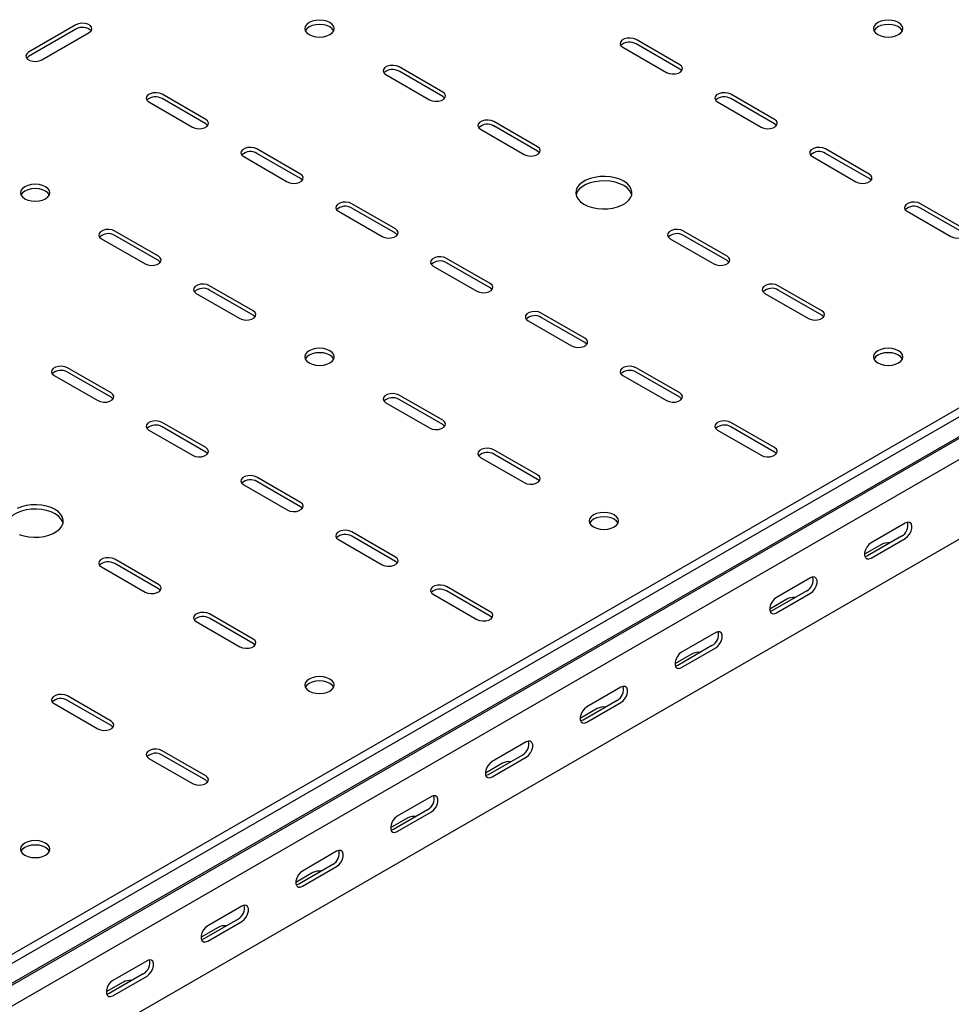
# Model space of a CAD drawing. Units: millimetres. Extents: x 109 to 3838, y 196 to 2931.
# Drawn here: x 2773 to 3121, y 885 to 1252 of the extents above; entities that cross this region are included whole.
import ezdxf

# ---------------------------------------------------------------- set-up
doc = ezdxf.new("R2010")
doc.units = ezdxf.units.MM

msp = doc.modelspace()

# ---------------------------------------------------------------- linework, layer by layer
at = {"color": 7, "linetype": 'Continuous', "lineweight": 25}
for p, q in [((3744.32, 1465.64), (1623, 241.03)), ((3747.22, 1463.97), (1625.9, 239.36)), ((1629.37, 233.99), (3750.69, 1458.61)), ((1626.37, 231.6), (3747.69, 1456.21)), ((3751.39, 1450.48), (1630.07, 225.87)), ((3751.39, 1420.76), (1630.07, 196.15)), ((2794.33, 1250.34), (2776.65, 1240.13)), ((2794.33, 1248.7), (2776.65, 1238.5)), ((2781.6, 1237.27), (2799.28, 1247.48)), ((2998.33, 1241.97), (3014.59, 1232.58)), ((3019.54, 1235.44), (3003.28, 1244.83)), ((3019.54, 1233.8), (3003.28, 1243.19)), ((2931.15, 1225.23), (2914.89, 1234.62)), ((2909.94, 1231.76), (2926.2, 1222.37)), ((2931.15, 1223.6), (2914.89, 1232.99)), ((2842.76, 1215.03), (2826.5, 1224.41)), ((3054.89, 1215.03), (3038.63, 1224.41)), ((2821.55, 1221.56), (2837.81, 1212.17)), ((2842.76, 1213.39), (2826.5, 1222.78)), ((3033.68, 1221.56), (3049.95, 1212.17)), ((3054.89, 1213.39), (3038.63, 1222.78)), ((2966.51, 1204.82), (2950.24, 1214.21)), ((2966.51, 1203.19), (2950.24, 1212.58)), ((2945.29, 1211.35), (2961.56, 1201.96)), ((2878.12, 1194.62), (2861.85, 1204)), ((2878.12, 1192.98), (2861.85, 1202.37)), ((3090.25, 1194.62), (3073.99, 1204)), ((3090.25, 1192.98), (3073.99, 1202.37)), ((2856.9, 1201.15), (2873.17, 1191.76)), ((3069.04, 1201.15), (3085.3, 1191.76)), ((2913.47, 1174.21), (2897.21, 1183.59)), ((3125.61, 1174.21), (3109.34, 1183.59)), ((2892.26, 1180.74), (2908.52, 1171.35)), ((2913.47, 1172.57), (2897.21, 1181.96)), ((3104.39, 1180.74), (3120.66, 1171.35)), ((3125.61, 1172.57), (3109.34, 1181.96)), ((2825.09, 1164), (2808.82, 1173.39)), ((3037.22, 1164), (3020.95, 1173.39)), ((2803.87, 1170.53), (2820.14, 1161.14)), ((2825.09, 1162.37), (2808.82, 1171.76)), ((3016, 1170.53), (3032.27, 1161.14)), ((3037.22, 1162.37), (3020.95, 1171.76)), ((2948.83, 1153.8), (2932.57, 1163.18)), ((2948.83, 1152.16), (2932.57, 1161.55)), ((2927.62, 1160.33), (2943.88, 1150.94)), ((2839.23, 1150.12), (2855.49, 1140.73)), ((2860.44, 1143.59), (2844.18, 1152.98)), ((2860.44, 1141.96), (2844.18, 1151.35)), ((3051.36, 1150.12), (3067.62, 1140.73)), ((3072.57, 1143.59), (3056.31, 1152.98)), ((3072.57, 1141.96), (3056.31, 1151.35)), ((2984.18, 1133.39), (2967.92, 1142.77)), ((2962.97, 1139.92), (2979.23, 1130.53)), ((2984.18, 1131.75), (2967.92, 1141.14)), ((2807.41, 1112.98), (2791.14, 1122.36)), ((2807.41, 1111.34), (2791.14, 1120.73)), ((3019.54, 1112.98), (3003.28, 1122.36)), ((3019.54, 1111.34), (3003.28, 1120.73)), ((2786.19, 1119.51), (2802.46, 1110.12)), ((2998.33, 1119.51), (3014.59, 1110.12)), ((2931.15, 1102.77), (2914.89, 1112.16)), ((2931.15, 1101.14), (2914.89, 1110.53)), ((2909.94, 1109.3), (2926.2, 1099.91)), ((2821.55, 1099.1), (2837.81, 1089.71)), ((2842.76, 1092.56), (2826.5, 1101.95)), ((2842.76, 1090.93), (2826.5, 1100.32)), ((3033.68, 1099.1), (3049.95, 1089.71)), ((3054.89, 1092.56), (3038.63, 1101.95)), ((3054.89, 1090.93), (3038.63, 1100.32)), ((2966.51, 1082.36), (2950.24, 1091.75)), ((2945.29, 1088.89), (2961.56, 1079.5)), ((2966.51, 1080.73), (2950.24, 1090.12)), ((2878.12, 1072.15), (2861.85, 1081.54)), ((2856.9, 1078.69), (2873.17, 1069.3)), ((2878.12, 1070.52), (2861.85, 1079.91)), ((3103.69, 1064.4), (3090.96, 1057.05)), ((2892.26, 1058.28), (2908.52, 1048.89)), ((2913.47, 1051.74), (2897.21, 1061.13)), ((2913.47, 1050.11), (2897.21, 1059.5)), ((3102.27, 1059.5), (3089.54, 1052.15)), ((3090.96, 1051.34), (3103.69, 1058.69)), ((3094.85, 1056.44), (3088.48, 1052.76)), ((2825.09, 1041.54), (2808.82, 1050.93)), ((2803.87, 1048.07), (2820.14, 1038.68)), ((2825.09, 1039.91), (2808.82, 1049.29)), ((3068.33, 1043.99), (3055.6, 1036.64)), ((2948.83, 1031.33), (2932.57, 1040.72)), ((2927.62, 1037.87), (2943.88, 1028.48)), ((2948.83, 1029.7), (2932.57, 1039.09)), ((3059.49, 1036.03), (3053.13, 1032.35)), ((3066.92, 1039.09), (3054.19, 1031.74)), ((3055.6, 1030.93), (3068.33, 1038.28)), ((2860.44, 1021.13), (2844.18, 1030.52)), ((2860.44, 1019.5), (2844.18, 1028.88)), ((2839.23, 1027.66), (2855.49, 1018.27)), ((3032.97, 1023.58), (3020.25, 1016.23)), ((3031.56, 1018.68), (3018.83, 1011.33)), ((3020.25, 1010.52), (3032.97, 1017.87)), ((3024.14, 1015.62), (3017.77, 1011.94)), ((2997.62, 1003.17), (2984.89, 995.82)), ((2807.41, 990.51), (2791.14, 999.9)), ((2786.19, 997.05), (2802.46, 987.66)), ((2807.41, 988.88), (2791.14, 998.27)), ((2996.2, 998.27), (2983.48, 990.92)), ((2984.89, 990.11), (2997.62, 997.46)), ((2988.78, 995.21), (2982.42, 991.53)), ((2962.26, 982.76), (2949.54, 975.41)), ((2842.76, 970.1), (2826.5, 979.49)), ((2842.76, 968.47), (2826.5, 977.86)), ((2960.85, 977.86), (2948.12, 970.51)), ((2821.55, 976.63), (2837.81, 967.25)), ((2953.42, 974.8), (2947.06, 971.12)), ((2949.54, 969.7), (2962.26, 977.04)), ((2926.91, 962.35), (2914.18, 955)), ((2925.49, 957.45), (2912.77, 950.1)), ((2914.18, 949.29), (2926.91, 956.63)), ((2918.07, 954.39), (2911.71, 950.71)), ((2891.55, 941.94), (2878.83, 934.59)), ((2890.14, 937.04), (2877.41, 929.69)), ((2882.71, 933.98), (2876.35, 930.3)), ((2878.83, 928.88), (2891.55, 936.22)), ((2856.2, 921.53), (2843.47, 914.18)), ((2854.78, 916.63), (2842.06, 909.28)), ((2843.47, 908.47), (2856.2, 915.81)), ((2847.36, 913.57), (2840.99, 909.89)), ((2820.84, 901.12), (2808.11, 893.77)), ((2812, 893.16), (2805.64, 889.48)), ((2819.43, 896.22), (2806.7, 888.87)), ((2808.11, 888.06), (2820.84, 895.4))]:
    msp.add_line(p, q, dxfattribs=at)
at = {"color": 7, "linetype": 'Continuous', "lineweight": 25, "flags": 128}
for points in [[(2799.28, 1247.48), (2799.97, 1248.05), (2800.29, 1248.73), (2800.18, 1249.43), (2799.67, 1250.07), (2798.81, 1250.56), (2797.71, 1250.86), (2796.5, 1250.92), (2795.32, 1250.74), (2794.33, 1250.34)], [(2889.08, 1251.15), (2887.94, 1251.66), (2886.61, 1251.97), (2885.19, 1252.08), (2883.77, 1251.97), (2882.44, 1251.66), (2881.3, 1251.15), (2880.43, 1250.49), (2879.88, 1249.73), (2879.69, 1248.91), (2879.88, 1248.09), (2880.43, 1247.32), (2881.3, 1246.66), (2882.44, 1246.16), (2883.77, 1245.84), (2885.19, 1245.73), (2886.61, 1245.84), (2887.94, 1246.16), (2889.08, 1246.66), (2889.95, 1247.32), (2890.5, 1248.09), (2890.69, 1248.91), (2890.5, 1249.73), (2889.95, 1250.49), (2889.08, 1251.15)], [(2890.5, 1248.09), (2890.5, 1248.1), (2889.95, 1248.86), (2889.08, 1249.52), (2887.94, 1250.02), (2886.61, 1250.34), (2885.19, 1250.45), (2883.77, 1250.34), (2882.44, 1250.02), (2881.3, 1249.52), (2880.43, 1248.86), (2879.88, 1248.1), (2879.87, 1248.09)], [(3093.43, 1246.66), (3094.57, 1246.16), (3095.9, 1245.84), (3097.32, 1245.73), (3098.74, 1245.84), (3100.07, 1246.16), (3101.21, 1246.66), (3102.08, 1247.32), (3102.63, 1248.09), (3102.82, 1248.91), (3102.63, 1249.73), (3102.08, 1250.49), (3101.21, 1251.15), (3100.07, 1251.66), (3098.74, 1251.97), (3097.32, 1252.08), (3095.9, 1251.97), (3094.57, 1251.66), (3093.43, 1251.15), (3092.56, 1250.49), (3092.01, 1249.73), (3091.82, 1248.91), (3092.01, 1248.09), (3092.56, 1247.32), (3093.43, 1246.66)], [(3102.64, 1248.09), (3102.63, 1248.1), (3102.08, 1248.86), (3101.21, 1249.52), (3100.07, 1250.02), (3098.74, 1250.34), (3097.32, 1250.45), (3095.9, 1250.34), (3094.57, 1250.02), (3093.43, 1249.52), (3092.56, 1248.86), (3092.01, 1248.1), (3092.01, 1248.09)], [(3003.28, 1244.83), (3002.28, 1245.23), (3001.11, 1245.41), (2999.9, 1245.35), (2998.79, 1245.05), (2997.93, 1244.56), (2997.42, 1243.92), (2997.31, 1243.22), (2997.63, 1242.54), (2998.33, 1241.97)], [(2776.65, 1240.13), (2775.95, 1239.56), (2775.64, 1238.88), (2775.74, 1238.18), (2776.26, 1237.54), (2777.12, 1237.05), (2778.22, 1236.75), (2779.43, 1236.69), (2780.6, 1236.87), (2781.6, 1237.27)], [(2776.65, 1238.5), (2775.95, 1237.92), (2775.92, 1237.89)], [(2914.89, 1234.62), (2913.89, 1235.02), (2912.72, 1235.2), (2911.51, 1235.14), (2910.41, 1234.85), (2909.55, 1234.35), (2909.03, 1233.71), (2908.93, 1233.02), (2909.24, 1232.34), (2909.94, 1231.76)], [(3014.59, 1232.58), (3015.59, 1232.18), (3016.76, 1231.99), (3017.97, 1232.06), (3019.07, 1232.35), (3019.93, 1232.85), (3020.45, 1233.48), (3020.55, 1234.18), (3020.24, 1234.86), (3019.54, 1235.44)], [(3020.27, 1233.19), (3020.24, 1233.23), (3019.54, 1233.8)], [(2826.5, 1224.41), (2825.5, 1224.82), (2824.33, 1225), (2823.12, 1224.94), (2822.02, 1224.64), (2821.16, 1224.15), (2820.64, 1223.51), (2820.54, 1222.81), (2820.85, 1222.13), (2821.55, 1221.56)], [(2926.2, 1222.37), (2927.2, 1221.97), (2928.37, 1221.79), (2929.58, 1221.85), (2930.68, 1222.15), (2931.54, 1222.64), (2932.06, 1223.28), (2932.16, 1223.98), (2931.85, 1224.66), (2931.15, 1225.23)], [(2931.88, 1222.99), (2931.85, 1223.02), (2931.15, 1223.6)], [(3038.63, 1224.41), (3037.64, 1224.82), (3036.46, 1225), (3035.25, 1224.94), (3034.15, 1224.64), (3033.29, 1224.15), (3032.78, 1223.51), (3032.67, 1222.81), (3032.98, 1222.13), (3033.68, 1221.56)], [(2837.81, 1212.17), (2838.81, 1211.77), (2839.98, 1211.58), (2841.19, 1211.65), (2842.3, 1211.94), (2843.15, 1212.44), (2843.67, 1213.07), (2843.77, 1213.77), (2843.46, 1214.45), (2842.76, 1215.03)], [(2843.49, 1212.78), (2843.46, 1212.82), (2842.76, 1213.39)], [(2950.24, 1214.21), (2949.25, 1214.61), (2948.07, 1214.79), (2946.86, 1214.73), (2945.76, 1214.44), (2944.9, 1213.94), (2944.39, 1213.3), (2944.28, 1212.6), (2944.6, 1211.93), (2945.29, 1211.35)], [(3049.95, 1212.17), (3050.94, 1211.77), (3052.11, 1211.58), (3053.33, 1211.65), (3054.43, 1211.94), (3055.29, 1212.44), (3055.8, 1213.07), (3055.91, 1213.77), (3055.59, 1214.45), (3054.89, 1215.03)], [(3055.62, 1212.78), (3055.59, 1212.82), (3054.89, 1213.39)], [(2861.85, 1204), (2860.86, 1204.41), (2859.68, 1204.59), (2858.47, 1204.53), (2857.37, 1204.23), (2856.51, 1203.73), (2856, 1203.1), (2855.89, 1202.4), (2856.21, 1201.72), (2856.9, 1201.15)], [(2961.56, 1201.96), (2962.55, 1201.56), (2963.73, 1201.38), (2964.94, 1201.44), (2966.04, 1201.74), (2966.9, 1202.23), (2967.41, 1202.87), (2967.52, 1203.57), (2967.2, 1204.25), (2966.51, 1204.82)], [(2967.23, 1202.58), (2967.2, 1202.61), (2966.51, 1203.19)], [(3073.99, 1204), (3072.99, 1204.41), (3071.82, 1204.59), (3070.61, 1204.53), (3069.5, 1204.23), (3068.64, 1203.73), (3068.13, 1203.1), (3068.03, 1202.4), (3068.34, 1201.72), (3069.04, 1201.15)], [(2873.17, 1191.76), (2874.16, 1191.36), (2875.34, 1191.17), (2876.55, 1191.24), (2877.65, 1191.53), (2878.51, 1192.03), (2879.02, 1192.66), (2879.13, 1193.36), (2878.82, 1194.04), (2878.12, 1194.62)], [(3085.3, 1191.76), (3086.3, 1191.36), (3087.47, 1191.17), (3088.68, 1191.24), (3089.78, 1191.53), (3090.64, 1192.03), (3091.16, 1192.66), (3091.26, 1193.36), (3090.95, 1194.04), (3090.25, 1194.62)], [(2783.01, 1189.92), (2781.87, 1190.43), (2780.55, 1190.74), (2779.12, 1190.85), (2777.7, 1190.74), (2776.37, 1190.43), (2775.23, 1189.92), (2774.36, 1189.26), (2773.81, 1188.5), (2773.62, 1187.68), (2773.81, 1186.85), (2774.36, 1186.09), (2775.23, 1185.43), (2776.37, 1184.93), (2777.7, 1184.61), (2779.12, 1184.5), (2780.55, 1184.61), (2781.87, 1184.93), (2783.01, 1185.43), (2783.89, 1186.09), (2784.44, 1186.85), (2784.62, 1187.68), (2784.44, 1188.5), (2783.89, 1189.26), (2783.01, 1189.92)], [(2878.84, 1192.37), (2878.82, 1192.41), (2878.12, 1192.98)], [(2983.83, 1183.39), (2985.32, 1182.68), (2987.01, 1182.13), (2988.85, 1181.78), (2990.77, 1181.62), (2992.71, 1181.67), (2994.59, 1181.93), (2996.36, 1182.38), (2997.96, 1183.01), (2999.33, 1183.8), (3000.43, 1184.73), (3001.21, 1185.75), (3001.65, 1186.84), (3001.74, 1187.96), (3001.48, 1189.06), (3000.86, 1190.12), (2999.92, 1191.1), (2998.68, 1191.96), (2997.19, 1192.68), (2995.5, 1193.22), (2993.66, 1193.58), (2991.74, 1193.73), (2989.8, 1193.68), (2987.92, 1193.42), (2986.15, 1192.97), (2984.55, 1192.34), (2983.18, 1191.55), (2982.08, 1190.63), (2981.3, 1189.6), (2980.86, 1188.51), (2980.77, 1187.4), (2981.03, 1186.29), (2981.65, 1185.23), (2982.59, 1184.25), (2983.83, 1183.39)], [(3001.66, 1186.86), (3001.48, 1187.43), (3000.86, 1188.49), (2999.92, 1189.47), (2998.68, 1190.33), (2997.19, 1191.04), (2995.5, 1191.59), (2993.66, 1191.94), (2991.74, 1192.1), (2989.8, 1192.05), (2987.92, 1191.79), (2986.15, 1191.34), (2984.55, 1190.71), (2983.18, 1189.92), (2982.08, 1188.99), (2981.3, 1187.97), (2980.86, 1186.88), (2980.85, 1186.86)], [(3090.98, 1192.37), (3090.95, 1192.41), (3090.25, 1192.98)], [(2784.44, 1186.86), (2784.44, 1186.87), (2783.89, 1187.63), (2783.01, 1188.29), (2781.87, 1188.79), (2780.55, 1189.11), (2779.12, 1189.22), (2777.7, 1189.11), (2776.37, 1188.79), (2775.23, 1188.29), (2774.36, 1187.63), (2773.81, 1186.87), (2773.81, 1186.86)], [(2897.21, 1183.59), (2896.21, 1184), (2895.04, 1184.18), (2893.83, 1184.12), (2892.73, 1183.82), (2891.87, 1183.32), (2891.35, 1182.69), (2891.25, 1181.99), (2891.56, 1181.31), (2892.26, 1180.74)], [(3109.34, 1183.59), (3108.35, 1184), (3107.17, 1184.18), (3105.96, 1184.12), (3104.86, 1183.82), (3104, 1183.32), (3103.49, 1182.69), (3103.38, 1181.99), (3103.7, 1181.31), (3104.39, 1180.74)], [(2808.82, 1173.39), (2807.83, 1173.79), (2806.65, 1173.97), (2805.44, 1173.91), (2804.34, 1173.62), (2803.48, 1173.12), (2802.97, 1172.48), (2802.86, 1171.78), (2803.17, 1171.11), (2803.87, 1170.53)], [(2908.52, 1171.35), (2909.52, 1170.95), (2910.69, 1170.76), (2911.9, 1170.83), (2913.01, 1171.12), (2913.87, 1171.62), (2914.38, 1172.25), (2914.49, 1172.95), (2914.17, 1173.63), (2913.47, 1174.21)], [(2914.2, 1171.96), (2914.17, 1172), (2913.47, 1172.57)], [(3020.95, 1173.39), (3019.96, 1173.79), (3018.78, 1173.97), (3017.57, 1173.91), (3016.47, 1173.62), (3015.61, 1173.12), (3015.1, 1172.48), (3014.99, 1171.78), (3015.31, 1171.11), (3016, 1170.53)], [(3120.66, 1171.35), (3121.65, 1170.95), (3122.83, 1170.76), (3124.04, 1170.83), (3125.14, 1171.12), (3126, 1171.62), (3126.51, 1172.25), (3126.62, 1172.95), (3126.3, 1173.63), (3125.61, 1174.21)], [(2820.14, 1161.14), (2821.13, 1160.74), (2822.31, 1160.56), (2823.52, 1160.62), (2824.62, 1160.92), (2825.48, 1161.41), (2825.99, 1162.05), (2826.1, 1162.75), (2825.78, 1163.43), (2825.09, 1164)], [(2825.81, 1161.76), (2825.78, 1161.79), (2825.09, 1162.37)], [(2932.57, 1163.18), (2931.57, 1163.59), (2930.4, 1163.77), (2929.18, 1163.71), (2928.08, 1163.41), (2927.22, 1162.91), (2926.71, 1162.28), (2926.6, 1161.58), (2926.92, 1160.9), (2927.62, 1160.33)], [(3032.27, 1161.14), (3033.26, 1160.74), (3034.44, 1160.56), (3035.65, 1160.62), (3036.75, 1160.92), (3037.61, 1161.41), (3038.12, 1162.05), (3038.23, 1162.75), (3037.91, 1163.43), (3037.22, 1164)], [(3037.94, 1161.76), (3037.91, 1161.79), (3037.22, 1162.37)], [(2943.88, 1150.94), (2944.87, 1150.54), (2946.05, 1150.35), (2947.26, 1150.42), (2948.36, 1150.71), (2949.22, 1151.21), (2949.73, 1151.84), (2949.84, 1152.54), (2949.53, 1153.22), (2948.83, 1153.8)], [(2844.18, 1152.98), (2843.18, 1153.38), (2842.01, 1153.56), (2840.8, 1153.5), (2839.69, 1153.21), (2838.84, 1152.71), (2838.32, 1152.07), (2838.22, 1151.37), (2838.53, 1150.7), (2839.23, 1150.12)], [(2949.56, 1151.55), (2949.53, 1151.59), (2948.83, 1152.16)], [(3056.31, 1152.98), (3055.31, 1153.38), (3054.14, 1153.56), (3052.93, 1153.5), (3051.83, 1153.21), (3050.97, 1152.71), (3050.45, 1152.07), (3050.35, 1151.37), (3050.66, 1150.7), (3051.36, 1150.12)], [(2855.49, 1140.73), (2856.49, 1140.33), (2857.66, 1140.15), (2858.87, 1140.21), (2859.97, 1140.51), (2860.83, 1141), (2861.35, 1141.64), (2861.45, 1142.34), (2861.14, 1143.02), (2860.44, 1143.59)], [(2967.92, 1142.77), (2966.92, 1143.18), (2965.75, 1143.36), (2964.54, 1143.3), (2963.44, 1143), (2962.58, 1142.5), (2962.07, 1141.87), (2961.96, 1141.17), (2962.27, 1140.49), (2962.97, 1139.92)], [(3067.62, 1140.73), (3068.62, 1140.33), (3069.79, 1140.15), (3071, 1140.21), (3072.11, 1140.51), (3072.96, 1141), (3073.48, 1141.64), (3073.58, 1142.34), (3073.27, 1143.02), (3072.57, 1143.59)], [(2861.17, 1141.35), (2861.14, 1141.38), (2860.44, 1141.96)], [(3073.3, 1141.35), (3073.27, 1141.38), (3072.57, 1141.96)], [(2979.23, 1130.53), (2980.23, 1130.13), (2981.4, 1129.94), (2982.62, 1130), (2983.72, 1130.3), (2984.58, 1130.8), (2985.09, 1131.43), (2985.2, 1132.13), (2984.88, 1132.81), (2984.18, 1133.39)], [(2984.91, 1131.14), (2984.88, 1131.18), (2984.18, 1131.75)], [(2881.3, 1124.2), (2882.44, 1123.7), (2883.77, 1123.38), (2885.19, 1123.27), (2886.61, 1123.38), (2887.94, 1123.7), (2889.08, 1124.2), (2889.95, 1124.86), (2890.5, 1125.62), (2890.69, 1126.45), (2890.5, 1127.27), (2889.95, 1128.03), (2889.08, 1128.69), (2887.94, 1129.2), (2886.61, 1129.51), (2885.19, 1129.62), (2883.77, 1129.51), (2882.44, 1129.2), (2881.3, 1128.69), (2880.43, 1128.03), (2879.88, 1127.27), (2879.69, 1126.45), (2879.88, 1125.62), (2880.43, 1124.86), (2881.3, 1124.2)], [(2890.5, 1125.63), (2890.5, 1125.63), (2889.95, 1126.4), (2889.08, 1127.06), (2887.94, 1127.56), (2886.61, 1127.88), (2885.19, 1127.99), (2883.77, 1127.88), (2882.44, 1127.56), (2881.3, 1127.06), (2880.43, 1126.4), (2879.88, 1125.63), (2879.87, 1125.63)], [(3093.43, 1124.2), (3094.57, 1123.7), (3095.9, 1123.38), (3097.32, 1123.27), (3098.74, 1123.38), (3100.07, 1123.7), (3101.21, 1124.2), (3102.08, 1124.86), (3102.63, 1125.62), (3102.82, 1126.45), (3102.63, 1127.27), (3102.08, 1128.03), (3101.21, 1128.69), (3100.07, 1129.2), (3098.74, 1129.51), (3097.32, 1129.62), (3095.9, 1129.51), (3094.57, 1129.2), (3093.43, 1128.69), (3092.56, 1128.03), (3092.01, 1127.27), (3091.82, 1126.45), (3092.01, 1125.62), (3092.56, 1124.86), (3093.43, 1124.2)], [(3102.64, 1125.63), (3102.63, 1125.63), (3102.08, 1126.4), (3101.21, 1127.06), (3100.07, 1127.56), (3098.74, 1127.88), (3097.32, 1127.99), (3095.9, 1127.88), (3094.57, 1127.56), (3093.43, 1127.06), (3092.56, 1126.4), (3092.01, 1125.63), (3092.01, 1125.63)], [(2791.14, 1122.36), (2790.15, 1122.77), (2788.97, 1122.95), (2787.76, 1122.89), (2786.66, 1122.59), (2785.8, 1122.09), (2785.29, 1121.46), (2785.18, 1120.76), (2785.5, 1120.08), (2786.19, 1119.51)], [(3003.28, 1122.36), (3002.28, 1122.77), (3001.11, 1122.95), (2999.9, 1122.89), (2998.79, 1122.59), (2997.93, 1122.09), (2997.42, 1121.46), (2997.31, 1120.76), (2997.63, 1120.08), (2998.33, 1119.51)], [(2802.46, 1110.12), (2803.45, 1109.72), (2804.63, 1109.53), (2805.84, 1109.59), (2806.94, 1109.89), (2807.8, 1110.39), (2808.31, 1111.02), (2808.42, 1111.72), (2808.1, 1112.4), (2807.41, 1112.98)], [(2808.13, 1110.73), (2808.1, 1110.77), (2807.41, 1111.34)], [(2914.89, 1112.16), (2913.89, 1112.56), (2912.72, 1112.74), (2911.51, 1112.68), (2910.41, 1112.39), (2909.55, 1111.89), (2909.03, 1111.25), (2908.93, 1110.55), (2909.24, 1109.88), (2909.94, 1109.3)], [(3014.59, 1110.12), (3015.59, 1109.72), (3016.76, 1109.53), (3017.97, 1109.59), (3019.07, 1109.89), (3019.93, 1110.39), (3020.45, 1111.02), (3020.55, 1111.72), (3020.24, 1112.4), (3019.54, 1112.98)], [(3020.27, 1110.73), (3020.24, 1110.77), (3019.54, 1111.34)], [(2826.5, 1101.95), (2825.5, 1102.36), (2824.33, 1102.54), (2823.12, 1102.48), (2822.02, 1102.18), (2821.16, 1101.68), (2820.64, 1101.05), (2820.54, 1100.35), (2820.85, 1099.67), (2821.55, 1099.1)], [(2926.2, 1099.91), (2927.2, 1099.51), (2928.37, 1099.33), (2929.58, 1099.39), (2930.68, 1099.69), (2931.54, 1100.18), (2932.06, 1100.82), (2932.16, 1101.52), (2931.85, 1102.2), (2931.15, 1102.77)], [(3038.63, 1101.95), (3037.64, 1102.36), (3036.46, 1102.54), (3035.25, 1102.48), (3034.15, 1102.18), (3033.29, 1101.68), (3032.78, 1101.05), (3032.67, 1100.35), (3032.98, 1099.67), (3033.68, 1099.1)], [(2931.88, 1100.52), (2931.85, 1100.56), (2931.15, 1101.14)], [(2837.81, 1089.71), (2838.81, 1089.3), (2839.98, 1089.12), (2841.19, 1089.18), (2842.3, 1089.48), (2843.15, 1089.98), (2843.67, 1090.61), (2843.77, 1091.31), (2843.46, 1091.99), (2842.76, 1092.56)], [(2950.24, 1091.75), (2949.25, 1092.15), (2948.07, 1092.33), (2946.86, 1092.27), (2945.76, 1091.97), (2944.9, 1091.48), (2944.39, 1090.84), (2944.28, 1090.14), (2944.6, 1089.47), (2945.29, 1088.89)], [(3049.95, 1089.71), (3050.94, 1089.3), (3052.11, 1089.12), (3053.33, 1089.18), (3054.43, 1089.48), (3055.29, 1089.98), (3055.8, 1090.61), (3055.91, 1091.31), (3055.59, 1091.99), (3054.89, 1092.56)], [(2843.49, 1090.32), (2843.46, 1090.36), (2842.76, 1090.93)], [(3055.62, 1090.32), (3055.59, 1090.36), (3054.89, 1090.93)], [(2861.85, 1081.54), (2860.86, 1081.95), (2859.68, 1082.13), (2858.47, 1082.07), (2857.37, 1081.77), (2856.51, 1081.27), (2856, 1080.64), (2855.89, 1079.94), (2856.21, 1079.26), (2856.9, 1078.69)], [(2961.56, 1079.5), (2962.55, 1079.1), (2963.73, 1078.92), (2964.94, 1078.98), (2966.04, 1079.28), (2966.9, 1079.77), (2967.41, 1080.41), (2967.52, 1081.11), (2967.2, 1081.78), (2966.51, 1082.36)], [(2967.23, 1080.11), (2967.2, 1080.15), (2966.51, 1080.73)], [(2789.53, 1064.4), (2789.34, 1064.97), (2788.73, 1066.03), (2787.79, 1067.01), (2786.55, 1067.87), (2785.06, 1068.58), (2783.36, 1069.13), (2781.53, 1069.48), (2779.61, 1069.64), (2777.67, 1069.59), (2775.79, 1069.33), (2774.01, 1068.88), (2772.42, 1068.25), (2771.05, 1067.45), (2769.95, 1066.53), (2769.17, 1065.51), (2768.72, 1064.42), (2768.72, 1064.4)], [(2773.19, 1060.21), (2774.88, 1059.67), (2776.72, 1059.31), (2778.64, 1059.16), (2780.57, 1059.21), (2782.46, 1059.47), (2784.23, 1059.92), (2785.83, 1060.55), (2787.2, 1061.34), (2788.3, 1062.27), (2789.08, 1063.29), (2789.52, 1064.38), (2789.61, 1065.5), (2789.34, 1066.6), (2788.73, 1067.66), (2787.79, 1068.64), (2786.55, 1069.5), (2785.06, 1070.22), (2783.36, 1070.76), (2781.53, 1071.12), (2779.61, 1071.27), (2777.67, 1071.22), (2775.79, 1070.96), (2774.01, 1070.51), (2772.42, 1069.88)], [(2873.17, 1069.3), (2874.16, 1068.89), (2875.34, 1068.71), (2876.55, 1068.77), (2877.65, 1069.07), (2878.51, 1069.57), (2879.02, 1070.2), (2879.13, 1070.9), (2878.82, 1071.58), (2878.12, 1072.15)], [(2878.84, 1069.91), (2878.82, 1069.95), (2878.12, 1070.52)], [(2987.37, 1062.97), (2988.51, 1062.47), (2989.83, 1062.15), (2991.26, 1062.04), (2992.68, 1062.15), (2994.01, 1062.47), (2995.14, 1062.97), (2996.02, 1063.63), (2996.57, 1064.39), (2996.76, 1065.22), (2996.57, 1066.04), (2996.02, 1066.8), (2995.14, 1067.46), (2994.01, 1067.96), (2992.68, 1068.28), (2991.26, 1068.39), (2989.83, 1068.28), (2988.51, 1067.96), (2987.37, 1067.46), (2986.49, 1066.8), (2985.94, 1066.04), (2985.76, 1065.22), (2985.94, 1064.39), (2986.49, 1063.63), (2987.37, 1062.97)], [(2996.57, 1064.4), (2996.57, 1064.4), (2996.02, 1065.17), (2995.14, 1065.83), (2994.01, 1066.33), (2992.68, 1066.65), (2991.26, 1066.76), (2989.83, 1066.65), (2988.51, 1066.33), (2987.37, 1065.83), (2986.49, 1065.17), (2985.94, 1064.4), (2985.94, 1064.4)], [(3103.69, 1058.69), (3104.53, 1059.35), (3105.28, 1060.27), (3105.83, 1061.35), (3106.12, 1062.45), (3106.12, 1063.45), (3105.83, 1064.21), (3105.28, 1064.65), (3104.53, 1064.72), (3103.69, 1064.4)], [(2897.21, 1061.13), (2896.21, 1061.54), (2895.04, 1061.72), (2893.83, 1061.66), (2892.73, 1061.36), (2891.87, 1060.86), (2891.35, 1060.23), (2891.25, 1059.53), (2891.56, 1058.85), (2892.26, 1058.28)], [(3090.96, 1057.05), (3090.11, 1056.39), (3089.37, 1055.47), (3088.81, 1054.39), (3088.52, 1053.29), (3088.52, 1052.29), (3088.81, 1051.53), (3089.37, 1051.09), (3090.11, 1051.02), (3090.96, 1051.34)], [(2808.82, 1050.93), (2807.83, 1051.33), (2806.65, 1051.51), (2805.44, 1051.45), (2804.34, 1051.15), (2803.48, 1050.66), (2802.97, 1050.02), (2802.86, 1049.32), (2803.17, 1048.65), (2803.87, 1048.07)], [(2908.52, 1048.89), (2909.52, 1048.48), (2910.69, 1048.3), (2911.9, 1048.36), (2913.01, 1048.66), (2913.87, 1049.16), (2914.38, 1049.79), (2914.49, 1050.49), (2914.17, 1051.17), (2913.47, 1051.74)], [(3089.54, 1052.15), (3088.7, 1051.84), (3088.65, 1051.83)], [(2914.2, 1049.5), (2914.17, 1049.54), (2913.47, 1050.11)], [(3068.33, 1038.28), (3069.18, 1038.94), (3069.92, 1039.86), (3070.47, 1040.94), (3070.77, 1042.04), (3070.77, 1043.04), (3070.47, 1043.8), (3069.92, 1044.24), (3069.18, 1044.31), (3068.33, 1043.99)], [(2820.14, 1038.68), (2821.13, 1038.28), (2822.31, 1038.1), (2823.52, 1038.16), (2824.62, 1038.46), (2825.48, 1038.95), (2825.99, 1039.59), (2826.1, 1040.29), (2825.78, 1040.96), (2825.09, 1041.54)], [(2825.81, 1039.29), (2825.78, 1039.33), (2825.09, 1039.91)], [(2932.57, 1040.72), (2931.57, 1041.13), (2930.4, 1041.31), (2929.18, 1041.25), (2928.08, 1040.95), (2927.22, 1040.45), (2926.71, 1039.82), (2926.6, 1039.12), (2926.92, 1038.44), (2927.62, 1037.87)], [(3055.6, 1036.64), (3054.76, 1035.98), (3054.01, 1035.06), (3053.46, 1033.98), (3053.16, 1032.87), (3053.16, 1031.88), (3053.46, 1031.12), (3054.01, 1030.68), (3054.76, 1030.61), (3055.6, 1030.93)], [(2844.18, 1030.52), (2843.18, 1030.92), (2842.01, 1031.1), (2840.8, 1031.04), (2839.69, 1030.74), (2838.84, 1030.25), (2838.32, 1029.61), (2838.22, 1028.91), (2838.53, 1028.24), (2839.23, 1027.66)], [(2943.88, 1028.48), (2944.87, 1028.07), (2946.05, 1027.89), (2947.26, 1027.95), (2948.36, 1028.25), (2949.22, 1028.75), (2949.73, 1029.38), (2949.84, 1030.08), (2949.53, 1030.76), (2948.83, 1031.33)], [(2949.56, 1029.09), (2949.53, 1029.13), (2948.83, 1029.7)], [(3054.19, 1031.74), (3053.34, 1031.43), (3053.29, 1031.42)], [(3032.97, 1017.87), (3033.82, 1018.53), (3034.57, 1019.45), (3035.12, 1020.53), (3035.41, 1021.63), (3035.41, 1022.63), (3035.12, 1023.39), (3034.57, 1023.83), (3033.82, 1023.9), (3032.97, 1023.58)], [(2855.49, 1018.27), (2856.49, 1017.87), (2857.66, 1017.69), (2858.87, 1017.75), (2859.97, 1018.05), (2860.83, 1018.54), (2861.35, 1019.18), (2861.45, 1019.88), (2861.14, 1020.55), (2860.44, 1021.13)], [(2861.17, 1018.88), (2861.14, 1018.92), (2860.44, 1019.5)], [(3020.25, 1016.23), (3019.4, 1015.57), (3018.66, 1014.65), (3018.1, 1013.57), (3017.81, 1012.46), (3017.81, 1011.47), (3018.1, 1010.71), (3018.66, 1010.27), (3019.4, 1010.2), (3020.25, 1010.52)], [(3018.83, 1011.33), (3017.99, 1011.02), (3017.94, 1011.01)], [(2881.3, 1001.74), (2882.44, 1001.23), (2883.77, 1000.92), (2885.19, 1000.81), (2886.61, 1000.92), (2887.94, 1001.23), (2889.08, 1001.74), (2889.95, 1002.4), (2890.5, 1003.16), (2890.69, 1003.98), (2890.5, 1004.81), (2889.95, 1005.57), (2889.08, 1006.23), (2887.94, 1006.73), (2886.61, 1007.05), (2885.19, 1007.16), (2883.77, 1007.05), (2882.44, 1006.73), (2881.3, 1006.23), (2880.43, 1005.57), (2879.88, 1004.81), (2879.69, 1003.98), (2879.88, 1003.16), (2880.43, 1002.4), (2881.3, 1001.74)], [(2890.5, 1003.17), (2890.5, 1003.17), (2889.95, 1003.94), (2889.08, 1004.6), (2887.94, 1005.1), (2886.61, 1005.42), (2885.19, 1005.53), (2883.77, 1005.42), (2882.44, 1005.1), (2881.3, 1004.6), (2880.43, 1003.94), (2879.88, 1003.17), (2879.87, 1003.17)], [(2997.62, 997.46), (2998.47, 998.12), (2999.21, 999.04), (2999.76, 1000.12), (3000.06, 1001.22), (3000.06, 1002.22), (2999.76, 1002.98), (2999.21, 1003.42), (2998.47, 1003.49), (2997.62, 1003.17)], [(2791.14, 999.9), (2790.15, 1000.31), (2788.97, 1000.49), (2787.76, 1000.43), (2786.66, 1000.13), (2785.8, 999.63), (2785.29, 999), (2785.18, 998.3), (2785.5, 997.62), (2786.19, 997.05)], [(2984.89, 995.82), (2984.04, 995.16), (2983.3, 994.24), (2982.75, 993.16), (2982.45, 992.05), (2982.45, 991.06), (2982.75, 990.3), (2983.3, 989.86), (2984.04, 989.79), (2984.89, 990.11)], [(2802.46, 987.66), (2803.45, 987.25), (2804.63, 987.07), (2805.84, 987.13), (2806.94, 987.43), (2807.8, 987.93), (2808.31, 988.56), (2808.42, 989.26), (2808.1, 989.94), (2807.41, 990.51)], [(2808.13, 988.27), (2808.1, 988.31), (2807.41, 988.88)], [(2983.48, 990.92), (2982.63, 990.61), (2982.58, 990.6)], [(2962.26, 977.04), (2963.11, 977.71), (2963.85, 978.63), (2964.41, 979.71), (2964.7, 980.81), (2964.7, 981.81), (2964.41, 982.57), (2963.85, 983.01), (2963.11, 983.08), (2962.26, 982.76)], [(2826.5, 979.49), (2825.5, 979.89), (2824.33, 980.08), (2823.12, 980.02), (2822.02, 979.72), (2821.16, 979.22), (2820.64, 978.59), (2820.54, 977.89), (2820.85, 977.21), (2821.55, 976.63)], [(2949.54, 975.41), (2948.69, 974.75), (2947.95, 973.83), (2947.39, 972.75), (2947.1, 971.64), (2947.1, 970.65), (2947.39, 969.89), (2947.95, 969.45), (2948.69, 969.38), (2949.54, 969.7)], [(2837.81, 967.25), (2838.81, 966.84), (2839.98, 966.66), (2841.19, 966.72), (2842.3, 967.02), (2843.15, 967.52), (2843.67, 968.15), (2843.77, 968.85), (2843.46, 969.53), (2842.76, 970.1)], [(2948.12, 970.51), (2947.28, 970.2), (2947.23, 970.19)], [(2843.49, 967.86), (2843.46, 967.9), (2842.76, 968.47)], [(2926.91, 956.63), (2927.75, 957.3), (2928.5, 958.22), (2929.05, 959.3), (2929.35, 960.4), (2929.35, 961.4), (2929.05, 962.16), (2928.5, 962.6), (2927.75, 962.67), (2926.91, 962.35)], [(2914.18, 955), (2913.33, 954.34), (2912.59, 953.42), (2912.04, 952.34), (2911.74, 951.23), (2911.74, 950.24), (2912.04, 949.48), (2912.59, 949.04), (2913.33, 948.97), (2914.18, 949.29)], [(2912.77, 950.1), (2911.92, 949.79), (2911.87, 949.78)], [(2775.23, 940.51), (2776.37, 940), (2777.7, 939.69), (2779.12, 939.58), (2780.55, 939.69), (2781.87, 940), (2783.01, 940.51), (2783.89, 941.17), (2784.44, 941.93), (2784.62, 942.75), (2784.44, 943.58), (2783.89, 944.34), (2783.01, 945), (2781.87, 945.5), (2780.55, 945.82), (2779.12, 945.93), (2777.7, 945.82), (2776.37, 945.5), (2775.23, 945), (2774.36, 944.34), (2773.81, 943.58), (2773.62, 942.75), (2773.81, 941.93), (2774.36, 941.17), (2775.23, 940.51)], [(2784.44, 941.94), (2784.44, 941.94), (2783.89, 942.71), (2783.01, 943.37), (2781.87, 943.87), (2780.55, 944.19), (2779.12, 944.3), (2777.7, 944.19), (2776.37, 943.87), (2775.23, 943.37), (2774.36, 942.71), (2773.81, 941.94), (2773.81, 941.94)], [(2891.55, 936.22), (2892.4, 936.89), (2893.14, 937.81), (2893.7, 938.89), (2893.99, 939.99), (2893.99, 940.99), (2893.7, 941.75), (2893.14, 942.19), (2892.4, 942.26), (2891.55, 941.94)], [(2878.83, 934.59), (2877.98, 933.93), (2877.23, 933.01), (2876.68, 931.93), (2876.39, 930.82), (2876.39, 929.83), (2876.68, 929.07), (2877.23, 928.63), (2877.98, 928.56), (2878.83, 928.88)], [(2877.41, 929.69), (2876.56, 929.38), (2876.52, 929.37)], [(2856.2, 915.81), (2857.04, 916.48), (2857.79, 917.4), (2858.34, 918.48), (2858.64, 919.58), (2858.64, 920.58), (2858.34, 921.34), (2857.79, 921.78), (2857.04, 921.85), (2856.2, 921.53)], [(2843.47, 914.18), (2842.62, 913.52), (2841.88, 912.6), (2841.33, 911.52), (2841.03, 910.41), (2841.03, 909.42), (2841.33, 908.66), (2841.88, 908.22), (2842.62, 908.15), (2843.47, 908.47)], [(2842.06, 909.28), (2841.21, 908.97), (2841.16, 908.96)], [(2820.84, 895.4), (2821.69, 896.06), (2822.43, 896.99), (2822.99, 898.07), (2823.28, 899.17), (2823.28, 900.17), (2822.99, 900.93), (2822.43, 901.37), (2821.69, 901.44), (2820.84, 901.12)], [(2808.11, 893.77), (2807.27, 893.11), (2806.52, 892.19), (2805.97, 891.11), (2805.68, 890), (2805.68, 889.01), (2805.97, 888.25), (2806.52, 887.81), (2807.27, 887.74), (2808.11, 888.06)], [(2806.7, 888.87), (2805.85, 888.56), (2805.81, 888.55)]]:
    msp.add_lwpolyline(points, dxfattribs=at)
at = {"color": 7, "linetype": 'Continuous', "lineweight": 25}
for centre, radius, start, end in [((2796.76, 1244.64), 4.74, 46.7844, 120.9049), ((3000.84, 1239.13), 4.74, 59.0951, 133.2156), ((2912.45, 1228.92), 4.74, 59.0951, 133.2156), ((2824.07, 1218.72), 4.74, 59.0951, 133.2156), ((3036.2, 1218.72), 4.74, 59.0951, 133.2156), ((2947.81, 1208.51), 4.74, 59.0951, 133.2156), ((2859.42, 1198.31), 4.74, 59.0951, 133.2156), ((3071.55, 1198.31), 4.74, 59.0951, 133.2156), ((2894.78, 1177.9), 4.74, 59.0951, 133.2156), ((3106.91, 1177.9), 4.74, 59.0951, 133.2156), ((2806.39, 1167.69), 4.74, 59.0951, 133.2156), ((3018.52, 1167.69), 4.74, 59.0951, 133.2156), ((2930.13, 1157.49), 4.74, 59.0951, 133.2156), ((2841.74, 1147.28), 4.74, 59.0951, 133.2156), ((3053.88, 1147.28), 4.74, 59.0951, 133.2156), ((2965.49, 1137.08), 4.74, 59.0951, 133.2156), ((2788.71, 1116.67), 4.74, 59.0951, 133.2156), ((3000.84, 1116.67), 4.74, 59.0951, 133.2156), ((2912.45, 1106.46), 4.74, 59.0951, 133.2156), ((2824.07, 1096.26), 4.74, 59.0951, 133.2156), ((3036.2, 1096.26), 4.74, 59.0951, 133.2156), ((2947.81, 1086.05), 4.74, 59.0951, 133.2156), ((2859.42, 1075.85), 4.74, 59.0951, 133.2156), ((3099.97, 1063.64), 4.74, 299.0906, 13.2284), ((2894.78, 1055.44), 4.74, 59.0951, 133.2156), ((3097.3, 1051.7), 5.34, 83.1824, 117.3821), ((2806.39, 1045.23), 4.74, 59.0951, 133.2156), ((3064.61, 1043.23), 4.74, 299.0906, 13.2284), ((2930.13, 1035.03), 4.74, 59.0951, 133.2156), ((3061.95, 1031.29), 5.34, 83.1824, 117.3821), ((2841.74, 1024.82), 4.74, 59.0951, 133.2156), ((3029.26, 1022.82), 4.74, 299.0906, 13.2284), ((3026.59, 1010.88), 5.34, 83.1824, 117.3821), ((2993.9, 1002.41), 4.74, 299.0906, 13.2284), ((2788.71, 994.21), 4.74, 59.0951, 133.2156), ((2991.24, 990.47), 5.34, 83.1824, 117.3821), ((2958.55, 982), 4.74, 299.0906, 13.2284), ((2824.07, 973.8), 4.74, 59.0951, 133.2156), ((2955.88, 970.06), 5.34, 83.1824, 117.3821), ((2923.19, 961.59), 4.74, 299.0906, 13.2284), ((2920.53, 949.65), 5.34, 83.1824, 117.3821), ((2887.84, 941.18), 4.74, 299.0906, 13.2284), ((2885.17, 929.24), 5.34, 83.1824, 117.3821), ((2852.48, 920.77), 4.74, 299.0906, 13.2284), ((2849.81, 908.83), 5.34, 83.1824, 117.3821), ((2817.13, 900.36), 4.74, 299.0906, 13.2284), ((2814.46, 888.42), 5.34, 83.1824, 117.3821)]:
    msp.add_arc(centre, radius, start, end, dxfattribs=at)

doc.saveas('drawing.dxf')
